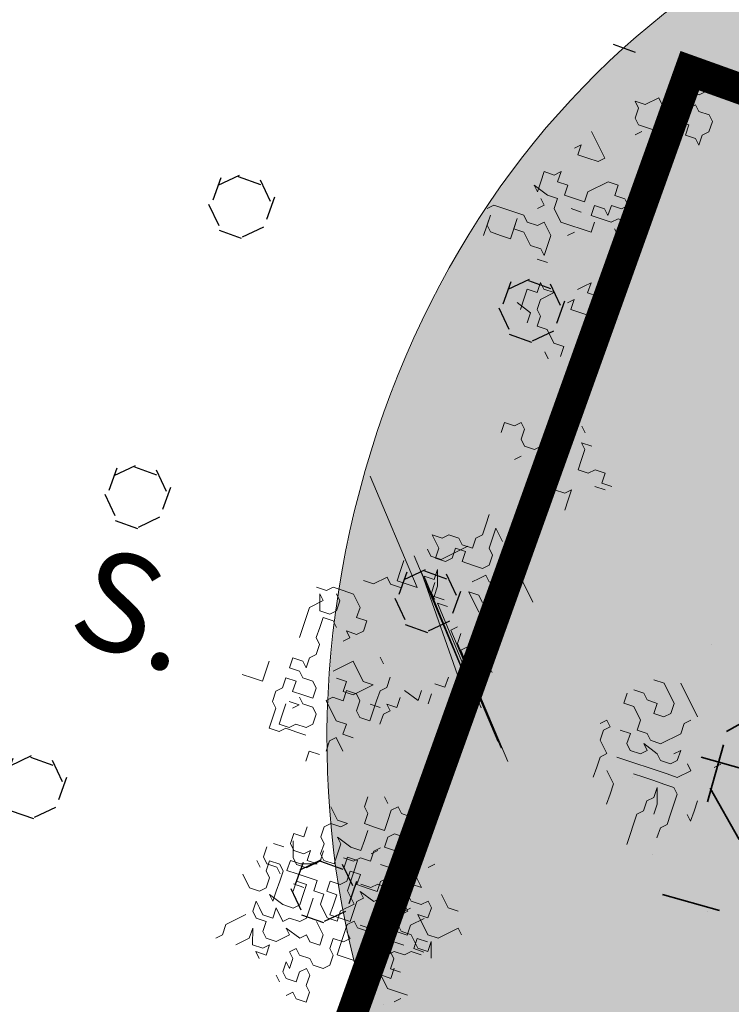
# Model space of a CAD drawing. Units: metres. Extents: x 1405362 to 1405596, y 5222336 to 5222432.
# Drawn here: x 1405387 to 1405390, y 5222380 to 5222383 of the extents above; entities that cross this region are included whole.
import ezdxf
from ezdxf.enums import TextEntityAlignment as Align

# ---------------------------------------------------------------- set-up
doc = ezdxf.new("R2010")
doc.units = ezdxf.units.M
doc.header["$LTSCALE"] = 2
doc.linetypes.add('CACHE2', pattern=[0.1875, 0.125, -0.0625])
for name, color, linetype, lineweight in [('Compo-arbre', 3, 'Continuous', 9), ('Compo-bordure-CR1', 7, 'Continuous', 9), ('Compo-hachure-enrobés', 7, 'Continuous', 35), ('Compo-hachure-terre pierre', 3, 'Continuous', 30), ('Compo-parking', 7, 'CACHE2', 9), ('Compo-parking-place', 7, 'CACHE2', 9), ('Compo-réglementaire-bande implantation', 1, 'CACHE2', 9), ('Compo-végétation-hachures-Haie-massifs', 7, 'Continuous', 35)]:
    doc.layers.add(name, color=color, linetype=linetype, lineweight=lineweight)
doc.layers.add('Compo-arbre-ombre', color=7, linetype='Continuous', lineweight=9, transparency=0.8)
doc.styles.add('comic', font='comic.ttf')

# ---------------------------------------------------------------- blocks, each defined once
blk = doc.blocks.new('Arbre 6')
at = {"layer": 'Compo-arbre', "ltscale": 0.03}
h = blk.add_hatch(color=88, dxfattribs=at)
h.set_gradient(color1=(19, 76, 0), color2=(223, 255, 127), rotation=90, name='SPHERICAL')
h.paths.add_polyline_path([(0.9002, 1.6519), (0.3826, 2.4485), (-0.146, 2.6566), (-0.7486, 2.1248), (-0.8707, 1.4384), (-1.6646, 1.896), (-1.6951, 1.7435), (-1.7562, 1.3316), (-1.7157, 0.8319), (-2.1482, 1.008), (-1.9241, 0.401), (-2.3974, -0.133), (-2.6111, -0.1635), (-2.7027, -0.6516), (-2.3669, -1.1093), (-2.3516, -1.5822), (-1.6646, -1.5517), (-1.6188, -2.2687), (-0.6265, -2.1451), (-0.4183, -2.6893), (0.4422, -2.406), (0.8697, -2.4213), (1.8162, -2.1619), (1.6025, -1.7348), (2.1063, -1.1398), (1.8162, -0.7584), (1.5109, -0.4991), (1.6025, -0.3313), (2.0147, -0.3008), (2.4269, 0.0959), (2.2895, 0.5383), (1.9383, 0.5078), (1.9689, 1.2553), (1.5414, 1.4689), (1.404, 1.713), (1.1675, 1.8403)])
at = {"layer": 'Compo-arbre-ombre'}
h = blk.add_hatch(color=256, dxfattribs=at)
h.dxf.hatch_style = 1
edge = h.paths.add_edge_path()
edge.add_ellipse((0.1065, 0.2528), major_axis=(-1.9039, -2.3654), ratio=0.824796, start_angle=0, end_angle=360)
at = {"layer": 'Compo-arbre', "color": 88, "linetype": 'Continuous'}
for p, q in [((0.0288, 2.8207), (0.0006, 2.8207)), ((0.057, 2.8207), (0.0288, 2.8207)), ((0.057, 2.7925), (0.057, 2.8207)), ((-0.1405, 2.7642), (-0.1688, 2.7925)), ((-0.1688, 2.7925), (-0.1688, 2.7642)), ((0.0006, 2.7925), (0.0006, 2.7642)), ((0.0852, 2.7642), (0.057, 2.7925)), ((-0.451, 2.736), (-0.4228, 2.736)), ((-0.4228, 2.736), (-0.451, 2.7078)), ((-0.3663, 2.736), (-0.3663, 2.7642)), ((-0.3663, 2.6514), (-0.3663, 2.736)), ((-0.1688, 2.7642), (-0.197, 2.736)), ((-0.197, 2.736), (-0.197, 2.7078)), ((-0.0841, 2.7642), (-0.1405, 2.7642)), ((-0.1123, 2.7078), (-0.0841, 2.736)), ((-0.0841, 2.736), (-0.0841, 2.7642)), ((0.0006, 2.7642), (0.0288, 2.736)), ((0.0288, 2.736), (0.057, 2.7078)), ((0.0852, 2.7078), (0.0852, 2.7642)), ((-0.5921, 2.7078), (-0.6203, 2.6796)), ((-0.5639, 2.6796), (-0.5921, 2.7078)), ((-0.451, 2.7078), (-0.4228, 2.6796)), ((-0.197, 2.7078), (-0.1688, 2.6796)), ((-0.0841, 2.6796), (-0.1123, 2.7078)), ((0.057, 2.7078), (0.0852, 2.7078)), ((-0.8179, 2.6796), (-0.8461, 2.6796)), ((-0.7896, 2.6514), (-0.8179, 2.6796)), ((-0.6203, 2.6796), (-0.6485, 2.6514)), ((-0.6485, 2.6514), (-0.6485, 2.6796)), ((-0.6485, 2.6796), (-0.6203, 2.6231)), ((-0.5639, 2.6514), (-0.5356, 2.6796)), ((-0.5356, 2.6796), (-0.5639, 2.6796)), ((-0.4228, 2.6796), (-0.3945, 2.6514)), ((-0.197, 2.6796), (-0.2252, 2.6796)), ((-0.1688, 2.6796), (-0.1405, 2.6514)), ((-0.1405, 2.6514), (-0.1123, 2.6796)), ((0.0288, 2.6796), (-0.0841, 2.6796)), ((0.0288, 2.6514), (0.0288, 2.6796)), ((-0.9025, 2.5949), (-0.8461, 2.6514)), ((-0.8461, 2.6514), (-0.8743, 2.6231)), ((-0.7614, 2.6231), (-0.7896, 2.6514)), ((-0.5356, 2.6231), (-0.5639, 2.6514)), ((-0.3945, 2.6514), (-0.3663, 2.6514)), ((-0.0559, 2.6514), (-0.0276, 2.6231)), ((0.057, 2.6231), (0.0288, 2.6514)), ((-0.8743, 2.6231), (-0.8743, 2.5949)), ((-0.8743, 2.5949), (-0.8461, 2.5667)), ((-0.8179, 2.5385), (-0.7614, 2.5949)), ((-0.7614, 2.5949), (-0.7896, 2.5667)), ((-0.7332, 2.5949), (-0.7614, 2.6231)), ((-0.7332, 2.5667), (-0.7332, 2.5949)), ((-0.6768, 2.5949), (-0.6485, 2.5949)), ((-0.6485, 2.5949), (-0.6485, 2.6231)), ((-0.6203, 2.6231), (-0.5921, 2.5949)), ((-0.5921, 2.5949), (-0.6203, 2.5667)), ((-0.5639, 2.5949), (-0.5356, 2.6231)), ((-0.5356, 2.5667), (-0.5639, 2.5949)), ((-0.0276, 2.6231), (-0.0559, 2.5949)), ((-0.0559, 2.5949), (-0.0276, 2.5667)), ((0.0288, 2.5667), (0.057, 2.5949)), ((0.057, 2.5949), (0.057, 2.6231)), ((-0.8461, 2.5667), (-0.8179, 2.5385)), ((-0.7896, 2.5667), (-0.7614, 2.5385)), ((-0.705, 2.5385), (-0.7332, 2.5667)), ((-0.6203, 2.5667), (-0.6203, 2.5102)), ((-0.5074, 2.5385), (-0.5356, 2.5667)), ((-0.4792, 2.5667), (-0.5074, 2.5385)), ((-0.3945, 2.5667), (-0.4792, 2.5667)), ((-0.3663, 2.5385), (-0.3945, 2.5667)), ((-0.0276, 2.5667), (-0.0276, 2.5385)), ((-0.0276, 2.5385), (0.0006, 2.5667)), ((0.0006, 2.5667), (0.0288, 2.5667)), ((-0.7614, 2.5385), (-0.7614, 2.482)), ((-0.6768, 2.5385), (-0.705, 2.5385)), ((-0.6768, 2.482), (-0.6768, 2.5385)), ((-0.5356, 2.5102), (-0.5639, 2.5385)), ((-0.3945, 2.5102), (-0.3663, 2.5385)), ((-0.7614, 2.482), (-0.7332, 2.4538)), ((-0.705, 2.4538), (-0.6768, 2.482)), ((-0.6203, 2.5102), (-0.5921, 2.482)), ((-0.5921, 2.482), (-0.5639, 2.4538)), ((-0.5074, 2.482), (-0.4792, 2.5102)), ((-0.4792, 2.4538), (-0.5074, 2.482)), ((-0.4792, 2.5102), (-0.451, 2.482)), ((-0.451, 2.482), (-0.451, 2.4538)), ((-0.451, 2.4538), (-0.4228, 2.482)), ((-0.4228, 2.482), (-0.3945, 2.4538)), ((-0.3663, 2.482), (-0.3945, 2.5102)), ((-0.3663, 2.4538), (-0.3663, 2.482)), ((-0.7332, 2.4538), (-0.7332, 2.4256)), ((-0.7332, 2.4256), (-0.705, 2.4538)), ((-0.5921, 2.4538), (-0.6203, 2.4538)), ((-0.5639, 2.4538), (-0.5356, 2.4256)), ((-0.5356, 2.4256), (-0.5074, 2.4538)), ((-0.451, 2.4256), (-0.4792, 2.4538)), ((-0.3945, 2.4538), (-0.3663, 2.4538)), ((-0.7332, 2.3974), (-0.7614, 2.4256)), ((-0.4228, 2.4256), (-0.451, 2.4256)), ((-0.3945, 2.3974), (-0.4228, 2.4256)), ((-0.451, 2.3691), (-0.4792, 2.3409)), ((-0.451, 2.3974), (-0.451, 2.3691)), ((-0.3663, 2.3691), (-0.3945, 2.3974)), ((-0.3663, 2.3409), (-0.3663, 2.3691)), ((-0.8743, 2.3127), (-0.8461, 2.3409)), ((-0.8461, 2.3409), (-0.8179, 2.3127)), ((-0.8179, 2.3127), (-0.7896, 2.3409)), ((-0.7896, 2.3409), (-0.7896, 2.3127)), ((-0.4792, 2.3409), (-0.451, 2.3127)), ((-0.4228, 2.3127), (-0.3945, 2.3409)), ((-0.3945, 2.3409), (-0.3663, 2.3409)), ((-0.8743, 2.2562), (-0.9025, 2.3127)), ((-0.9025, 2.2845), (-0.8743, 2.3127)), ((-0.7896, 2.3127), (-0.7614, 2.2845)), ((-0.451, 2.3127), (-0.4228, 2.2845)), ((-0.4228, 2.2845), (-0.4228, 2.3127)), ((-0.9025, 2.228), (-0.8743, 2.2562)), ((-0.8179, 2.2845), (-0.8461, 2.2562)), ((-0.8461, 2.2562), (-0.8461, 2.228)), ((-0.7614, 2.2845), (-0.8179, 2.2845)), ((-0.6485, 2.2562), (-0.6768, 2.2562)), ((-0.6485, 2.228), (-0.6203, 2.2562)), ((-0.6203, 2.2562), (-0.6485, 2.2562)), ((-0.8461, 2.228), (-0.8743, 2.1998)), ((-0.7332, 2.228), (-0.705, 2.228)), ((-0.705, 2.228), (-0.7332, 2.1998)), ((-0.6203, 2.1998), (-0.6485, 2.228)), ((-0.8743, 2.1998), (-0.8461, 2.1716)), ((-0.7332, 2.1998), (-0.705, 2.1716)), ((-0.6203, 2.1434), (-0.6203, 2.1998)), ((-0.8461, 2.1716), (-0.8461, 2.1151)), ((-0.705, 2.1716), (-0.6768, 2.1434)), ((-0.8461, 2.1151), (-0.8179, 2.0869)), ((-0.6768, 2.1434), (-0.6203, 2.1434)), ((-0.8912, 2.1003), (-0.8912, 2.0721)), ((-0.8179, 2.0869), (-0.8461, 2.0587)), ((-1.6859, 1.9748), (-1.7141, 1.522)), ((-1.1452, 1.931), (-1.1734, 1.9028)), ((-1.1169, 1.9028), (-1.1452, 1.931)), ((-1.0887, 1.9028), (-1.1169, 1.9028)), ((-1.0887, 1.8746), (-1.0887, 1.9028)), ((-1.1169, 1.8463), (-1.0887, 1.8746)), ((-1.1169, 1.8181), (-1.1169, 1.8463)), ((-1.0887, 1.7899), (-1.1169, 1.8181)), ((-1.1734, 1.7899), (-1.1452, 1.7899)), ((-1.0041, 1.7899), (-1.0887, 1.7899)), ((-1.0041, 1.7052), (-1.0041, 1.7899)), ((-0.8912, 1.7899), (-0.8912, 1.7617)), ((-1.1169, 1.7052), (-1.0887, 1.7617)), ((-1.0887, 1.7617), (-1.1169, 1.7334)), ((-1.1169, 1.7334), (-1.0887, 1.7052)), ((-1.1169, 1.677), (-1.1169, 1.7052)), ((-1.0887, 1.7052), (-1.0605, 1.677)), ((-1.0323, 1.677), (-1.0041, 1.7052)), ((-0.9476, 1.677), (-0.9194, 1.7052)), ((-0.9194, 1.7052), (-0.9194, 1.7334)), ((-0.9194, 1.7334), (-0.8912, 1.7052)), ((-2.0245, 1.6631), (-2.0528, 1.6913)), ((-1.1452, 1.6488), (-1.1452, 1.677)), ((-1.0887, 1.6488), (-1.1169, 1.677)), ((-1.0605, 1.677), (-1.0605, 1.6488)), ((-1.0605, 1.6488), (-1.0323, 1.677)), ((-0.9758, 1.6488), (-0.9476, 1.677)), ((-2.1092, 1.6349), (-2.1374, 1.6066)), ((-2.0528, 1.6349), (-2.1092, 1.6349)), ((-2.081, 1.6066), (-2.0528, 1.6631)), ((-2.0528, 1.6631), (-2.0528, 1.6349)), ((-1.9963, 1.6631), (-2.0245, 1.6631)), ((-1.9681, 1.6349), (-1.9963, 1.6631)), ((-1.9963, 1.6349), (-1.9963, 1.6066)), ((-1.9399, 1.6066), (-1.9681, 1.6349)), ((-1.8552, 1.6066), (-1.8834, 1.6349)), ((-1.7423, 1.6066), (-1.7141, 1.6349)), ((-1.6719, 1.6329), (-1.7002, 1.1801)), ((-1.6155, 1.6047), (-1.6155, 1.6329)), ((-1.1734, 1.6206), (-1.1452, 1.6488)), ((-1.0887, 1.6206), (-1.0887, 1.6488)), ((-0.9476, 1.6206), (-0.9758, 1.6488)), ((-2.1374, 1.6066), (-2.1657, 1.5784)), ((-2.0528, 1.5784), (-2.081, 1.6066)), ((-1.9963, 1.6066), (-2.0245, 1.5784)), ((-1.9399, 1.5502), (-1.9399, 1.6066)), ((-1.7988, 1.6066), (-1.8552, 1.6066)), ((-1.7988, 1.5784), (-1.7988, 1.6066)), ((-1.7705, 1.5784), (-1.7423, 1.6066)), ((-1.5873, 1.5764), (-1.6155, 1.6047)), ((-1.5759, 1.6181), (-1.6041, 1.5899)), ((-1.6041, 1.5899), (-1.5759, 1.5616)), ((-1.5477, 1.5616), (-1.5195, 1.5899)), ((-1.5195, 1.5899), (-1.4912, 1.5616)), ((-1.4912, 1.5899), (-1.4912, 1.6181)), ((-1.463, 1.5616), (-1.4912, 1.5899)), ((-1.4348, 1.5899), (-1.463, 1.5616)), ((-1.4066, 1.5899), (-1.4348, 1.5899)), ((-1.3784, 1.6181), (-1.4066, 1.5899)), ((-1.3784, 1.5616), (-1.3501, 1.5899)), ((-1.3501, 1.5899), (-1.3501, 1.5334)), ((-1.0605, 1.5923), (-1.0887, 1.6206)), ((-1.0605, 1.5641), (-1.0323, 1.5923)), ((-1.0323, 1.5923), (-1.0605, 1.5923)), ((-0.9194, 1.6206), (-0.9476, 1.6206)), ((-0.8912, 1.5923), (-0.9194, 1.6206)), ((-0.9194, 1.5641), (-0.8912, 1.5923)), ((-2.1657, 1.5784), (-2.1939, 1.5502)), ((-2.081, 1.5784), (-2.1092, 1.5502)), ((-2.0528, 1.5502), (-2.081, 1.5784)), ((-2.0245, 1.5784), (-2.0528, 1.5784)), ((-1.7705, 1.5502), (-1.7988, 1.5784)), ((-1.7423, 1.5502), (-1.7705, 1.5784)), ((-1.6745, 1.5649), (-1.7309, 1.1121)), ((-1.7027, 1.1121), (-1.6745, 1.5649)), ((-1.4744, 1.5764), (-1.5873, 1.5764)), ((-1.5759, 1.5616), (-1.5477, 1.5616)), ((-1.4912, 1.5616), (-1.5195, 1.5334)), ((-1.4066, 1.5334), (-1.3784, 1.5616)), ((-1.0887, 1.5359), (-1.0605, 1.5641)), ((-0.9476, 1.5641), (-0.9194, 1.5359)), ((-0.8912, 1.5359), (-0.9194, 1.5641)), ((-2.4479, 1.522), (-2.4197, 1.4937)), ((-2.3632, 1.4937), (-2.335, 1.522)), ((-2.1092, 1.5502), (-2.1374, 1.522)), ((-2.1374, 1.522), (-2.1374, 1.4937)), ((-2.0528, 1.522), (-2.0528, 1.5502)), ((-1.9681, 1.522), (-1.9399, 1.5502)), ((-1.9399, 1.4937), (-1.9681, 1.522)), ((-1.7141, 1.522), (-1.7423, 1.5502)), ((-1.7002, 1.1518), (-1.6719, 1.5482)), ((-1.6719, 1.5482), (-1.6437, 1.52)), ((-1.6437, 1.52), (-1.6155, 1.5482)), ((-1.6155, 1.5482), (-1.6437, 1.4918)), ((-1.5195, 1.5334), (-1.4912, 1.5052)), ((-1.4066, 1.5052), (-1.4066, 1.5334)), ((-2.4197, 1.4937), (-2.3914, 1.4655)), ((-2.3914, 1.4655), (-2.3632, 1.4937)), ((-2.2503, 1.4937), (-2.2785, 1.4655)), ((-2.2221, 1.4655), (-2.2503, 1.4937)), ((-2.1374, 1.4937), (-2.1657, 1.4655)), ((-2.0245, 1.4937), (-1.9963, 1.4655)), ((-2.0245, 1.4655), (-2.0245, 1.4937)), ((-1.9681, 1.4655), (-1.9399, 1.4937)), ((-1.6463, 1.5085), (-1.6745, 1.4802)), ((-1.6745, 1.4802), (-1.6745, 1.452)), ((-1.6437, 1.4918), (-1.6719, 1.4636)), ((-1.4912, 1.5052), (-1.463, 1.477)), ((-1.4348, 1.477), (-1.4066, 1.5052)), ((-2.2785, 1.4655), (-2.2503, 1.4373)), ((-2.2221, 1.4373), (-2.2221, 1.4655)), ((-2.1939, 1.4655), (-2.2221, 1.4373)), ((-2.1657, 1.4655), (-2.1939, 1.4655)), ((-2.0528, 1.4655), (-2.0245, 1.4655)), ((-1.9963, 1.4655), (-1.9681, 1.4655)), ((-1.6719, 1.4636), (-1.6437, 1.4353)), ((-1.4912, 1.4488), (-1.5195, 1.4488)), ((-1.463, 1.4488), (-1.4912, 1.4488)), ((-1.463, 1.477), (-1.4348, 1.477)), ((-1.463, 1.4205), (-1.463, 1.4488)), ((-2.3632, 1.4091), (-2.3914, 1.3809)), ((-2.335, 1.4091), (-2.3632, 1.4091)), ((-2.3068, 1.4373), (-2.335, 1.4091)), ((-2.2785, 1.4091), (-2.3068, 1.4373)), ((-2.3068, 1.3809), (-2.2785, 1.4091)), ((-2.2503, 1.4373), (-2.2503, 1.4091)), ((-2.2503, 1.4091), (-2.2221, 1.3809)), ((-1.6719, 1.4353), (-1.7002, 1.0107)), ((-1.6437, 1.4071), (-1.6719, 1.4353)), ((-1.5477, 1.3359), (-1.5477, 1.4205)), ((-1.5477, 1.4205), (-1.5195, 1.3923)), ((-1.4348, 1.3923), (-1.463, 1.4205)), ((-2.3914, 1.3809), (-2.3914, 1.3526)), ((-2.2785, 1.3526), (-2.3068, 1.3809)), ((-2.2221, 1.3809), (-2.2221, 1.3526)), ((-2.1092, 1.3809), (-2.1374, 1.3809)), ((-2.0528, 1.3809), (-2.1092, 1.3809)), ((-2.0528, 1.2962), (-2.0528, 1.3809)), ((-1.5195, 1.3923), (-1.5195, 1.3641)), ((-1.4348, 1.3641), (-1.4348, 1.3923)), ((-2.3914, 1.3526), (-2.4197, 1.3244)), ((-2.3503, 1.3499), (-2.3785, 1.3217)), ((-2.3068, 1.3244), (-2.335, 1.3526)), ((-2.2938, 1.3217), (-2.2938, 1.3499)), ((-2.2503, 1.3244), (-2.2785, 1.3526)), ((-2.2221, 1.3526), (-2.2503, 1.3244)), ((-2.1374, 1.3526), (-2.1092, 1.3244)), ((-1.9551, 1.3499), (-1.9551, 1.3217)), ((-1.5195, 1.3641), (-1.4912, 1.3359)), ((-1.4912, 1.3359), (-1.4912, 1.3076)), ((-1.4912, 1.3076), (-1.463, 1.3359)), ((-1.463, 1.3359), (-1.4348, 1.3641)), ((-1.3501, 1.2794), (-1.3501, 1.3641)), ((-2.4197, 1.3244), (-2.4479, 1.2962)), ((-2.4479, 1.2962), (-2.4197, 1.268)), ((-2.3785, 1.3217), (-2.4067, 1.2935)), ((-2.335, 1.3244), (-2.3068, 1.3244)), ((-2.2656, 1.2935), (-2.2938, 1.3217)), ((-2.1092, 1.3244), (-2.1374, 1.2962)), ((-2.1374, 1.2962), (-2.1092, 1.268)), ((-2.0245, 1.268), (-2.0528, 1.2962)), ((-1.7002, 0.8696), (-1.6719, 1.3224)), ((-1.6719, 1.3224), (-1.6437, 1.3224)), ((-1.6437, 1.2942), (-1.6719, 1.266)), ((-2.4197, 1.268), (-2.3914, 1.268)), ((-2.4067, 1.2935), (-2.3785, 1.2652)), ((-2.3914, 1.268), (-2.3632, 1.2397)), ((-2.3785, 1.2652), (-2.3503, 1.2652)), ((-2.3503, 1.2652), (-2.322, 1.237)), ((-2.2938, 1.237), (-2.2656, 1.2652)), ((-2.2656, 1.2652), (-2.2656, 1.2935)), ((-2.1809, 1.2935), (-2.2091, 1.2935)), ((-2.2091, 1.2935), (-2.2091, 1.2088)), ((-2.1527, 1.2652), (-2.1809, 1.2935)), ((-2.1245, 1.2935), (-2.1527, 1.2652)), ((-2.0963, 1.2652), (-2.1245, 1.2935)), ((-2.1092, 1.268), (-2.0245, 1.268)), ((-2.0963, 1.237), (-2.0963, 1.2652)), ((-1.9551, 1.2652), (-1.9834, 1.237)), ((-1.6719, 1.266), (-1.7002, 0.8414)), ((-1.5477, 1.2794), (-1.5759, 1.2794)), ((-2.3632, 1.2397), (-2.335, 1.2115)), ((-2.322, 1.237), (-2.2938, 1.237)), ((-2.1245, 1.2088), (-2.0963, 1.237)), ((-2.0116, 1.237), (-2.0398, 1.2088)), ((-1.9834, 1.237), (-2.0116, 1.237)), ((-1.6719, 1.2378), (-1.7002, 0.7849)), ((-1.6437, 1.2378), (-1.6719, 1.2378)), ((-1.6041, 1.2512), (-1.5759, 1.2512)), ((-1.5759, 1.2512), (-1.5477, 1.223)), ((-2.2091, 1.2088), (-2.1809, 1.1806)), ((-2.1245, 1.1806), (-2.1245, 1.2088)), ((-2.0398, 1.2088), (-2.068, 1.1806)), ((-2.0388, 1.1801), (-2.0671, 1.2083)), ((-1.9285, 1.1967), (-1.9003, 1.1403)), ((-2.3503, 1.1523), (-2.3785, 1.1241)), ((-2.322, 1.1241), (-2.3503, 1.1523)), ((-2.2656, 1.1523), (-2.2938, 1.1241)), ((-2.2374, 1.1523), (-2.2656, 1.1523)), ((-2.2374, 1.0959), (-2.2374, 1.1523)), ((-2.1809, 1.1806), (-2.2091, 1.1523)), ((-2.2091, 1.1523), (-2.1809, 1.1241)), ((-2.0963, 1.1523), (-2.1245, 1.1806)), ((-2.068, 1.1806), (-2.0963, 1.1523)), ((-2.0398, 1.1523), (-2.068, 1.1241)), ((-2.0116, 1.1523), (-2.0398, 1.1523)), ((-1.9834, 1.1523), (-2.0116, 1.1806)), ((-2.0116, 1.1806), (-2.0116, 1.1523)), ((-1.9551, 1.1806), (-1.9834, 1.1523)), ((-1.9003, 1.1403), (-1.8721, 1.1685)), ((-1.8156, 1.1685), (-1.7874, 1.1403)), ((-1.7874, 1.1403), (-1.7592, 1.1685)), ((-1.8721, 1.1121), (-1.8438, 1.1403)), ((-1.6324, 1.1101), (-1.6606, 1.1101)), ((-1.6041, 1.1383), (-1.6324, 1.1101)), ((-1.6041, 1.1101), (-1.6041, 1.1383)), ((-2.3711, 0.8726), (-2.3711, 0.929)), ((-2.6533, 0.9008), (-2.6815, 0.8726)), ((-2.5968, 0.8726), (-2.6251, 0.9008)), ((-2.5404, 0.9008), (-2.5686, 0.8726)), ((-2.5122, 0.8726), (-2.5404, 0.9008)), ((-2.484, 0.9008), (-2.5122, 0.8726)), ((-2.23, 0.9008), (-2.2582, 0.8726)), ((-2.7097, 0.8444), (-2.7097, 0.8726)), ((-2.6815, 0.8726), (-2.6815, 0.8444)), ((-2.5827, 0.821), (-2.5545, 0.8774)), ((-2.5686, 0.8726), (-2.5686, 0.8444)), ((-2.4557, 0.8444), (-2.4275, 0.8726)), ((-2.4275, 0.8726), (-2.3993, 0.8726)), ((-2.3993, 0.8726), (-2.3711, 0.8444)), ((-2.3428, 0.8444), (-2.3711, 0.8726)), ((-2.2582, 0.8726), (-2.2582, 0.8444)), ((-2.1735, 0.8444), (-2.1735, 0.8726)), ((-2.7802, 0.7927), (-2.7802, 0.8492)), ((-2.6674, 0.8492), (-2.6956, 0.821)), ((-2.6956, 0.821), (-2.6956, 0.7927)), ((-2.6815, 0.8444), (-2.6533, 0.8161)), ((-2.6391, 0.821), (-2.6674, 0.8492)), ((-2.6533, 0.8161), (-2.6533, 0.7879)), ((-2.6391, 0.7927), (-2.6391, 0.821)), ((-2.5968, 0.8161), (-2.6251, 0.7879)), ((-2.5686, 0.7879), (-2.5968, 0.8161)), ((-2.5827, 0.7927), (-2.5827, 0.821)), ((-2.5686, 0.8444), (-2.5404, 0.8161)), ((-2.5404, 0.8161), (-2.5122, 0.8161)), ((-2.5122, 0.8161), (-2.5404, 0.7879)), ((-2.484, 0.7879), (-2.4557, 0.8161)), ((-2.4557, 0.8161), (-2.4557, 0.8444)), ((-2.3711, 0.7597), (-2.3993, 0.8161)), ((-2.3993, 0.8161), (-2.3993, 0.7879)), ((-2.3711, 0.8444), (-2.3428, 0.8444)), ((-2.2582, 0.8444), (-2.2864, 0.8161)), ((-2.2864, 0.8161), (-2.2582, 0.7879)), ((-2.2017, 0.7879), (-2.1735, 0.8161)), ((-2.1735, 0.8161), (-2.1453, 0.8161)), ((-2.1453, 0.8161), (-2.1453, 0.7879)), ((-1.1848, 0.8156), (-1.213, 0.7874)), ((-1.1283, 0.7874), (-1.1565, 0.8156)), ((-1.0719, 0.8156), (-1.0436, 0.7874)), ((-2.752, 0.7645), (-2.7802, 0.7927)), ((-2.6956, 0.7927), (-2.7238, 0.7645)), ((-2.6674, 0.7645), (-2.6391, 0.7927)), ((-2.6251, 0.7879), (-2.5968, 0.7597)), ((-2.5545, 0.7645), (-2.5827, 0.7927)), ((-2.5122, 0.7597), (-2.5686, 0.7879)), ((-2.5404, 0.7879), (-2.5122, 0.7597)), ((-2.4698, 0.7927), (-2.498, 0.7645)), ((-2.484, 0.7597), (-2.484, 0.7879)), ((-2.3993, 0.7879), (-2.4275, 0.7597)), ((-2.2864, 0.7879), (-2.3146, 0.7597)), ((-2.2582, 0.7879), (-2.23, 0.7597)), ((-2.23, 0.7597), (-2.2017, 0.7879)), ((-2.1453, 0.7879), (-2.1171, 0.7597)), ((-1.213, 0.7874), (-1.1848, 0.7592)), ((-1.1283, 0.7592), (-1.1283, 0.7874)), ((-1.0436, 0.7874), (-1.0436, 0.7027)), ((-2.7238, 0.7645), (-2.752, 0.7645)), ((-2.6956, 0.7363), (-2.6674, 0.7645)), ((-2.5968, 0.7597), (-2.5686, 0.7315)), ((-2.498, 0.7645), (-2.5545, 0.7645)), ((-2.4557, 0.7315), (-2.484, 0.7597)), ((-2.4275, 0.7597), (-2.4557, 0.7315)), ((-2.3428, 0.7315), (-2.3711, 0.7597)), ((-2.3146, 0.7597), (-2.3428, 0.7315)), ((-1.3259, 0.7592), (-1.2976, 0.7592)), ((-1.2976, 0.7592), (-1.2976, 0.731)), ((-1.1848, 0.7592), (-1.1848, 0.7027)), ((-1.1001, 0.731), (-1.1283, 0.7592)), ((-0.9872, 0.7592), (-0.9872, 0.6181)), ((-2.9214, 0.7081), (-2.9496, 0.6798)), ((-2.8367, 0.7081), (-2.9214, 0.7081)), ((-2.7802, 0.7363), (-2.8085, 0.7081)), ((-2.8085, 0.7081), (-2.8085, 0.6798)), ((-2.7802, 0.7081), (-2.7802, 0.7363)), ((-2.7802, 0.6798), (-2.7802, 0.7081)), ((-2.7238, 0.7081), (-2.6956, 0.7363)), ((-2.7238, 0.7363), (-2.7238, 0.7081)), ((-2.6956, 0.6798), (-2.7238, 0.7363)), ((-2.6391, 0.7081), (-2.6109, 0.7363)), ((-2.5968, 0.7033), (-2.6251, 0.7315)), ((-2.6109, 0.7363), (-2.5827, 0.7081)), ((-2.5827, 0.7081), (-2.6109, 0.6798)), ((-2.5686, 0.7315), (-2.5404, 0.7033)), ((-2.5404, 0.7033), (-2.5686, 0.675)), ((-2.3993, 0.7315), (-2.4275, 0.7033)), ((-2.3851, 0.7081), (-2.4134, 0.7363)), ((-2.3711, 0.7033), (-2.3993, 0.7315)), ((-2.3993, 0.675), (-2.3711, 0.7033)), ((-2.3569, 0.7081), (-2.3851, 0.7081)), ((-2.3287, 0.6798), (-2.3569, 0.7081)), ((-2.3005, 0.7081), (-2.3287, 0.6798)), ((-2.2864, 0.7033), (-2.3146, 0.7033)), ((-2.2722, 0.7081), (-2.3005, 0.7081)), ((-2.23, 0.7315), (-2.2582, 0.7033)), ((-2.2582, 0.7033), (-2.23, 0.675)), ((-2.2017, 0.7315), (-2.23, 0.7315)), ((-2.1735, 0.7033), (-2.2017, 0.7315)), ((-2.1453, 0.7315), (-2.1735, 0.7033)), ((-2.0888, 0.7033), (-2.1453, 0.7315)), ((-1.3259, 0.731), (-1.3541, 0.7027)), ((-1.3541, 0.7027), (-1.3541, 0.6463)), ((-1.2976, 0.731), (-1.3259, 0.731)), ((-1.2412, 0.6745), (-1.2694, 0.7027)), ((-1.1848, 0.7027), (-1.213, 0.6745)), ((-1.1283, 0.7027), (-1.1001, 0.731)), ((-1.1001, 0.6745), (-1.1283, 0.7027)), ((-1.0436, 0.7027), (-1.0719, 0.6745)), ((-2.9496, 0.6798), (-2.9778, 0.6798)), ((-2.8085, 0.6798), (-2.7802, 0.6516)), ((-2.752, 0.6516), (-2.7802, 0.6798)), ((-2.7238, 0.6798), (-2.752, 0.6516)), ((-2.7238, 0.6234), (-2.7238, 0.6798)), ((-2.6674, 0.6516), (-2.6956, 0.6798)), ((-2.6109, 0.6798), (-2.6391, 0.6516)), ((-2.5686, 0.675), (-2.5404, 0.6468)), ((-2.498, 0.6798), (-2.5262, 0.6516)), ((-2.4698, 0.6516), (-2.498, 0.6798)), ((-2.4134, 0.6798), (-2.4416, 0.6516)), ((-2.4275, 0.6468), (-2.3993, 0.675)), ((-2.3851, 0.6516), (-2.4134, 0.6798)), ((-2.23, 0.675), (-2.2017, 0.6468)), ((-1.2694, 0.6463), (-1.2412, 0.6745)), ((-1.213, 0.6745), (-1.1848, 0.6463)), ((-1.0719, 0.6745), (-1.1001, 0.6745)), ((-2.8367, 0.6516), (-2.8649, 0.5952)), ((-2.8649, 0.6234), (-2.8367, 0.6516)), ((-2.7802, 0.6516), (-2.8085, 0.6234)), ((-2.6391, 0.6516), (-2.6674, 0.6516)), ((-2.5827, 0.6516), (-2.6109, 0.6234)), ((-2.5404, 0.6468), (-2.5686, 0.6186)), ((-2.5262, 0.6516), (-2.498, 0.6234)), ((-2.4416, 0.6516), (-2.4698, 0.6516)), ((-2.4557, 0.6186), (-2.4275, 0.6468)), ((-2.4134, 0.6234), (-2.3851, 0.6516)), ((-2.2722, 0.6234), (-2.3005, 0.6516)), ((-2.23, 0.6186), (-2.2582, 0.6468)), ((-2.2017, 0.6468), (-2.1171, 0.6468)), ((-1.3823, 0.6463), (-1.4105, 0.6181)), ((-1.3541, 0.6463), (-1.3823, 0.6463)), ((-1.2694, 0.6181), (-1.2694, 0.6463)), ((-1.1848, 0.6463), (-1.1848, 0.6181)), ((-2.9214, 0.6234), (-2.8649, 0.6234)), ((-2.8649, 0.5952), (-2.8367, 0.567)), ((-2.8085, 0.6234), (-2.8085, 0.5952)), ((-2.8085, 0.5952), (-2.7802, 0.567)), ((-2.6956, 0.6234), (-2.7238, 0.6234)), ((-2.7238, 0.5952), (-2.6956, 0.5387)), ((-2.7238, 0.567), (-2.7238, 0.5952)), ((-2.6674, 0.5952), (-2.6956, 0.6234)), ((-2.6391, 0.5952), (-2.6674, 0.5952)), ((-2.6109, 0.6234), (-2.6391, 0.5952)), ((-2.5686, 0.6186), (-2.5686, 0.5621)), ((-2.5262, 0.5952), (-2.5545, 0.567)), ((-2.498, 0.6234), (-2.5262, 0.5952)), ((-2.4557, 0.5621), (-2.4557, 0.6186)), ((-2.3851, 0.5952), (-2.4134, 0.6234)), ((-2.4134, 0.5952), (-2.3851, 0.5387)), ((-2.4134, 0.567), (-2.4134, 0.5952)), ((-2.3711, 0.5904), (-2.3993, 0.6186)), ((-2.3569, 0.567), (-2.3851, 0.5952)), ((-2.3287, 0.5952), (-2.3569, 0.567)), ((-2.244, 0.5952), (-2.3287, 0.5952)), ((-2.23, 0.5904), (-2.2017, 0.6186)), ((-2.2017, 0.6186), (-2.23, 0.6186)), ((-1.4105, 0.6181), (-1.4388, 0.5899)), ((-1.2976, 0.5899), (-1.3259, 0.6181)), ((-1.2412, 0.5899), (-1.2694, 0.6181)), ((-1.1848, 0.5616), (-1.213, 0.6181)), ((-1.213, 0.6181), (-1.213, 0.5899)), ((-1.1848, 0.6181), (-1.1565, 0.5899)), ((-1.0719, 0.5899), (-1.0436, 0.6181)), ((-1.0436, 0.6181), (-1.0154, 0.6181)), ((-2.8649, 0.567), (-2.8649, 0.5387)), ((-2.8367, 0.5387), (-2.8649, 0.567)), ((-2.8085, 0.567), (-2.8367, 0.5387)), ((-2.8367, 0.567), (-2.8085, 0.567)), ((-2.7802, 0.567), (-2.7238, 0.567)), ((-2.6109, 0.5105), (-2.6109, 0.567)), ((-2.5686, 0.5621), (-2.5404, 0.5339)), ((-2.5545, 0.567), (-2.5262, 0.5387)), ((-2.5404, 0.5339), (-2.5122, 0.5621)), ((-2.5122, 0.5621), (-2.4557, 0.5621)), ((-2.4698, 0.5387), (-2.4416, 0.567)), ((-2.4416, 0.567), (-2.4134, 0.567)), ((-2.3428, 0.5904), (-2.3711, 0.5904)), ((-2.3146, 0.5621), (-2.3428, 0.5904)), ((-2.2864, 0.5339), (-2.3146, 0.5621)), ((-2.2017, 0.5621), (-2.23, 0.5904)), ((-2.2017, 0.5057), (-2.2017, 0.5621)), ((-2.1171, 0.5621), (-2.1453, 0.5621)), ((-1.3823, 0.5899), (-1.3823, 0.5334)), ((-1.2694, 0.5616), (-1.2976, 0.5899)), ((-1.2412, 0.5334), (-1.2694, 0.5616)), ((-1.213, 0.5899), (-1.2412, 0.5899)), ((-1.1848, 0.5334), (-1.1848, 0.5616)), ((-1.1565, 0.5899), (-1.0719, 0.5899)), ((-2.6956, 0.5387), (-2.6674, 0.5387)), ((-2.6674, 0.5387), (-2.6674, 0.5105)), ((-2.5262, 0.5387), (-2.498, 0.5105)), ((-2.498, 0.5105), (-2.4698, 0.5387)), ((-2.3851, 0.5387), (-2.3569, 0.5387)), ((-2.3711, 0.5057), (-2.3428, 0.5339)), ((-2.3569, 0.5387), (-2.3287, 0.5105)), ((-2.3146, 0.5057), (-2.2864, 0.5339)), ((-2.2582, 0.5057), (-2.23, 0.5339)), ((-2.23, 0.5339), (-2.2017, 0.5057)), ((-1.3823, 0.5334), (-1.4105, 0.5052)), ((-1.2694, 0.5052), (-1.2976, 0.5334)), ((-1.213, 0.5052), (-1.2412, 0.5334)), ((-1.1565, 0.5052), (-1.1848, 0.5334)), ((-1.1283, 0.5334), (-1.1001, 0.5334)), ((-1.1001, 0.5334), (-1.1283, 0.5052)), ((-2.7802, 0.4823), (-2.8085, 0.4541)), ((-2.7802, 0.4541), (-2.7802, 0.4823)), ((-2.752, 0.4823), (-2.7802, 0.4541)), ((-2.752, 0.5105), (-2.752, 0.4823)), ((-2.7238, 0.5105), (-2.752, 0.5105)), ((-2.7238, 0.4823), (-2.7238, 0.5105)), ((-2.6956, 0.4541), (-2.7238, 0.4823)), ((-2.6674, 0.5105), (-2.6391, 0.4823)), ((-2.6391, 0.4823), (-2.6109, 0.5105)), ((-2.5827, 0.4823), (-2.6109, 0.4541)), ((-2.5545, 0.4541), (-2.5827, 0.4823)), ((-2.5404, 0.4775), (-2.5122, 0.5057)), ((-2.5262, 0.4823), (-2.5262, 0.4541)), ((-2.5122, 0.5057), (-2.484, 0.5057)), ((-2.484, 0.5057), (-2.484, 0.4775)), ((-2.4416, 0.4541), (-2.4698, 0.4823)), ((-2.3993, 0.4775), (-2.3711, 0.5057)), ((-2.3287, 0.5105), (-2.2722, 0.5105)), ((-2.2864, 0.4775), (-2.3146, 0.5057)), ((-2.2582, 0.4775), (-2.2582, 0.5057)), ((-1.4105, 0.5052), (-1.4388, 0.477)), ((-1.2412, 0.477), (-1.2694, 0.5052)), ((-1.1848, 0.477), (-1.213, 0.5052)), ((-1.1283, 0.5052), (-1.1565, 0.5052)), ((-2.8367, 0.4258), (-2.8367, 0.4541)), ((-2.8085, 0.4541), (-2.8085, 0.4258)), ((-2.6956, 0.4258), (-2.6956, 0.4541)), ((-2.6109, 0.4541), (-2.6109, 0.4258)), ((-2.5968, 0.421), (-2.5686, 0.4493)), ((-2.5686, 0.4493), (-2.5404, 0.4775)), ((-2.5262, 0.4541), (-2.5545, 0.4541)), ((-2.484, 0.4775), (-2.4557, 0.4493)), ((-2.4557, 0.4493), (-2.4275, 0.421)), ((-2.3851, 0.4541), (-2.4416, 0.4541)), ((-2.4275, 0.421), (-2.3993, 0.4493)), ((-2.3993, 0.4493), (-2.3993, 0.4775)), ((-2.3569, 0.4258), (-2.3851, 0.4541)), ((-2.3428, 0.421), (-2.3146, 0.4493)), ((-2.3005, 0.4541), (-2.3287, 0.4258)), ((-2.3146, 0.4493), (-2.2864, 0.4493)), ((-2.2722, 0.4541), (-2.3005, 0.4541)), ((-2.2864, 0.4493), (-2.2864, 0.4775)), ((-2.23, 0.4493), (-2.2582, 0.4775)), ((-2.2017, 0.4493), (-2.23, 0.4493)), ((-2.2017, 0.421), (-2.2017, 0.4493)), ((-2.1453, 0.421), (-2.1453, 0.4493)), ((-1.2694, 0.3923), (-1.2412, 0.4487)), ((-1.2412, 0.4487), (-1.2694, 0.4205)), ((-1.213, 0.4487), (-1.2412, 0.477)), ((-1.1848, 0.4205), (-1.213, 0.4487)), ((-1.1565, 0.4487), (-1.1848, 0.477)), ((-1.1001, 0.4487), (-1.1565, 0.4487)), ((-1.1001, 0.477), (-1.1001, 0.4487)), ((-2.8085, 0.4258), (-2.7802, 0.3976)), ((-2.7802, 0.3976), (-2.752, 0.4258)), ((-2.752, 0.4258), (-2.7238, 0.4258)), ((-2.7238, 0.4258), (-2.7238, 0.3976)), ((-2.6674, 0.3976), (-2.6956, 0.4258)), ((-2.6109, 0.4258), (-2.6391, 0.3976)), ((-2.5686, 0.3928), (-2.5968, 0.421)), ((-2.3287, 0.4258), (-2.3569, 0.4258)), ((-2.3428, 0.3928), (-2.3428, 0.421)), ((-2.2582, 0.3364), (-2.2582, 0.421)), ((-2.2582, 0.421), (-2.23, 0.3928)), ((-2.23, 0.3928), (-2.2017, 0.421)), ((-2.1453, 0.3928), (-2.1453, 0.421)), ((-1.2976, 0.4205), (-1.3259, 0.3923)), ((-1.2694, 0.4205), (-1.2976, 0.4205)), ((-1.1848, 0.3923), (-1.1848, 0.4205)), ((-1.0154, 0.4205), (-0.9872, 0.4205)), ((-2.7238, 0.3976), (-2.752, 0.3694)), ((-2.6391, 0.3976), (-2.6674, 0.3976)), ((-2.5404, 0.3646), (-2.5686, 0.3928)), ((-2.3287, 0.3694), (-2.3569, 0.3976)), ((-2.3146, 0.3646), (-2.3428, 0.3928)), ((-2.3005, 0.3976), (-2.3287, 0.3694)), ((-2.244, 0.3976), (-2.3005, 0.3976)), ((-2.1171, 0.3646), (-2.1453, 0.3928)), ((-1.3541, 0.3923), (-1.3823, 0.3641)), ((-1.3259, 0.3923), (-1.3541, 0.3923)), ((-1.2976, 0.3641), (-1.2694, 0.3923)), ((-1.213, 0.3641), (-1.1848, 0.3923)), ((-2.8085, 0.3694), (-2.8367, 0.3694)), ((-2.8085, 0.3412), (-2.8085, 0.3694)), ((-2.7802, 0.313), (-2.8085, 0.3412)), ((-2.752, 0.3412), (-2.7802, 0.313)), ((-2.752, 0.3694), (-2.752, 0.3412)), ((-2.5122, 0.3364), (-2.5404, 0.3646)), ((-2.5122, 0.3081), (-2.5404, 0.3364)), ((-2.484, 0.3646), (-2.5122, 0.3364)), ((-2.4557, 0.3646), (-2.484, 0.3646)), ((-2.4275, 0.3364), (-2.4557, 0.3646)), ((-2.3993, 0.3364), (-2.4275, 0.3364)), ((-2.3851, 0.3694), (-2.4134, 0.3412)), ((-2.4134, 0.3412), (-2.4134, 0.313)), ((-2.3711, 0.3081), (-2.3993, 0.3364)), ((-2.3569, 0.3412), (-2.3851, 0.3694)), ((-2.3287, 0.313), (-2.3005, 0.3412)), ((-2.3146, 0.3081), (-2.3146, 0.3646)), ((-2.3005, 0.3412), (-2.2722, 0.313)), ((-2.23, 0.3081), (-2.2582, 0.3364)), ((-1.4105, 0.3359), (-1.4388, 0.3076)), ((-1.3823, 0.3641), (-1.4105, 0.3359)), ((-1.2694, 0.3076), (-1.2412, 0.3359)), ((-1.2412, 0.3359), (-1.213, 0.3641)), ((-1.1283, 0.3359), (-1.1565, 0.3076)), ((-2.5404, 0.3081), (-2.5122, 0.3081)), ((-2.4134, 0.313), (-2.4416, 0.2847)), ((-2.3428, 0.3081), (-2.3711, 0.3081)), ((-2.3146, 0.2799), (-2.3428, 0.3081)), ((-2.3005, 0.2847), (-2.3287, 0.313)), ((-2.2864, 0.2799), (-2.3146, 0.3081)), ((-2.2864, 0.2517), (-2.2582, 0.3081)), ((-2.2582, 0.3081), (-2.2864, 0.2799)), ((-2.1453, 0.3081), (-2.23, 0.3081)), ((-2.1453, 0.2799), (-2.1453, 0.3081)), ((-1.3259, 0.2794), (-1.2976, 0.3076)), ((-1.2976, 0.3076), (-1.2694, 0.3076)), ((-1.1565, 0.3076), (-1.1848, 0.2794)), ((-1.1848, 0.2794), (-1.1848, 0.3076)), ((-2.484, 0.2235), (-2.484, 0.2799)), ((-2.484, 0.2799), (-2.4557, 0.2517)), ((-2.4557, 0.2517), (-2.4275, 0.2799)), ((-2.4416, 0.2847), (-2.4134, 0.2565)), ((-2.4557, 0.1953), (-2.484, 0.2235)), ((-2.4275, 0.167), (-2.4557, 0.1953)), ((-2.4557, 0.167), (-2.484, 0.167))]:
    blk.add_line(p, q, dxfattribs=at)
at = {"layer": 'Compo-arbre', "color": 86, "linetype": 'Continuous'}
for p, q in [((-1.5477, 1.6463), (-1.5759, 1.6745)), ((-1.5759, 1.6745), (-1.5759, 1.6181)), ((-1.5195, 1.6463), (-1.5477, 1.6463)), ((-1.4912, 1.6181), (-1.5195, 1.6463)), ((-1.3501, 1.6463), (-1.3784, 1.6181))]:
    blk.add_line(p, q, dxfattribs=at)
at = {"layer": 'Compo-arbre-ombre'}
blk.add_ellipse((0.1065, 0.2528), major_axis=(-1.9046, -2.3662), ratio=0.825239, dxfattribs=at)

msp = doc.modelspace()

# ---------------------------------------------------------------- hatches: boundary and pattern name
at = {"layer": 'Compo-hachure-enrobés'}
h = msp.add_hatch(dxfattribs=at)
h.set_pattern_fill('ALEA', color=256, scale=0.3, angle=47.2053)
h.set_pattern_definition([(359.20527806, (-438134.7784, 5390328.0917), (1.8430694487, 3.092425423), [0, -2.25]), (114.20527806, (-438135.2748, 5390327.938), (-2.1055786464, -2.920023725), [0, -3.75]), (200.20527806, (-438135.2748, 5390327.938), (2.7660329523, -2.304140121), [0, -3]), (227.20527806, (-438134.8935, 5390327.585), (3.5106111316, -0.797251198), [0, -3]), (121.20527806, (-438135.7975, 5390326.991), (-1.7340226083, -3.154863798), [0, -3]), (333.20527806, (-438135.7975, 5390326.991), (3.0121699265, 1.971505091), [0, -3]), (99.20527806, (-438133.812, 5390327.6058), (-2.789590546, -2.2755624746), [0, -3.75]), (347.20527806, (-438135.3372, 5390329.018), (2.4457453577, 2.6416528226), [0, -3]), (222.20527806, (-438135.3372, 5390329.018), (3.427767176, -1.100187337), [0, -3]), (161.20527806, (-438135.4522, 5390328.511), (-2.708475219, -2.371531568), [0, -1.5]), (295.20527806, (-438134.3084, 5390327.452), (3.5874020267, -0.3009097684), [0, -1.86])])
edge = h.paths.add_edge_path()
edge.add_line((1405384.3531, 5222417.5137), (1405383.8824, 5222417.6824))
edge.add_line((1405383.8824, 5222417.6824), (1405382.2028, 5222418.2843))
edge.add_line((1405382.2028, 5222418.2843), (1405381.529, 5222418.5258))
edge.add_line((1405381.529, 5222418.5258), (1405380.1169, 5222419.0318))
edge.add_line((1405380.1169, 5222419.0318), (1405378.8539, 5222419.4844))
edge.add_line((1405378.8539, 5222419.4844), (1405368.5665, 5222390.7717))
edge.add_line((1405368.5665, 5222390.7717), (1405375.9492, 5222388.1261))
edge.add_line((1405375.9492, 5222388.1261), (1405375.7805, 5222387.6554))
edge.add_line((1405375.7805, 5222387.6554), (1405374.0938, 5222382.9485))
edge.add_line((1405374.0938, 5222382.9485), (1405379.7421, 5222380.9244))
edge.add_line((1405379.7421, 5222380.9244), (1405379.9107, 5222381.3951))
edge.add_line((1405379.9107, 5222381.3951), (1405382.2642, 5222380.5517))
edge.add_line((1405382.2642, 5222380.5517), (1405383.0173, 5222380.2818))
edge.add_line((1405383.0173, 5222380.2818), (1405384.704, 5222384.9887))
edge.add_line((1405384.704, 5222384.9887), (1405389.4109, 5222383.3019))
edge.add_line((1405389.4109, 5222383.3019), (1405394.6364, 5222381.4294))
edge.add_line((1405394.6364, 5222381.4294), (1405393.4413, 5222378.0946))
edge.add_arc((1405389.6758, 5222379.444), 4, 337.854, 340.2844, ccw=False)
edge.add_arc((1405401.7168, 5222374.5435), 9, 157.85398, 169.36164)
edge.add_arc((1405401.7168, 5222374.5435), 9, 169.36164, 207.98611)
edge.add_line((1405393.7692, 5222370.3201), (1405401.419, 5222367.5793))
edge.add_line((1405401.419, 5222367.5793), (1405406.6977, 5222382.3122))
edge.add_line((1405406.6977, 5222382.3122), (1405378.4611, 5222392.4041))
edge.add_line((1405378.4611, 5222392.4041), (1405379.023, 5222393.9304))
edge.add_line((1405379.023, 5222393.9304), (1405376.9314, 5222396.8034))
edge.add_line((1405376.9314, 5222396.8034), (1405384.3531, 5222417.5137))
at = {"layer": 'Compo-hachure-terre pierre'}
h = msp.add_hatch(dxfattribs=at)
h.set_pattern_fill('VERGER2', color=256, scale=0.2, angle=-19.712)
h.set_pattern_definition([(340.28799474, (0.478, 0.2617), (0.33729251858, 0.94139989213), [0.076536686, -0.92346332]), (340.28799474, (0.5403, 0.4357), (0.33729251858, 0.94139989213), [0.076536686, -0.92346332]), (25.28799474, (0.5501, 0.2359), (0.33729251897, 0.94139989322), [0.076536686, -1.33767688]), (25.28799474, (0.47114, 0.403), (0.33729251897, 0.94139989322), [0.076536686, -1.33767688]), (115.28799474, (0.47806, 0.2618), (-0.94139989322, 0.33729251897), [0.076536686, -1.33767688]), (115.28799474, (0.6451, 0.34065), (-0.94139989322, 0.33729251897), [0.076536686, -1.33767688]), (70.28799474, (0.6193, 0.2686), (-0.94139989213, 0.33729251858), [0.076536686, -0.92346332]), (70.28799474, (0.4453, 0.3309), (-0.94139989213, 0.33729251858), [0.076536686, -0.92346332])])
h.paths.add_polyline_path([(1405384.704, 5222384.9887), (1405389.4109, 5222383.3019), (1405387.7242, 5222378.5951), (1405383.0173, 5222380.2818)])
at = {"layer": 'Compo-réglementaire-bande implantation'}
h = msp.add_hatch(dxfattribs=at)
h.set_pattern_fill('ANSI32', color=256, scale=0.09)
h.set_pattern_definition([(25.28799474, (0, 0), (-0.36619012839, 0.77510151101), []), (25.28799474, (0.3804, -0.1363), (-0.36619012839, 0.77510151101), [])])
h.paths.add_polyline_path([(1405391.98, 5222376.5388), (1405380.1939, 5222380.7625), (1405380.1266, 5222380.5746), (1405380.1266, 5222380.5745), (1405380.1939, 5222380.7625), (1405374.0938, 5222382.9485), (1405372.407, 5222378.2416), (1405390.2932, 5222371.8319)])
h.paths.add_polyline_path([(1405380.5085, 5222380.1072), (1405380.0924, 5222380.2563)], flags=16)
edge = h.paths.add_edge_path(flags=16)
edge.add_arc((1405379.2333, 5222380.4594), 0.0791, 0, 360)
h.paths.add_polyline_path([(1405376.5573, 5222381.1523), (1405375.7826, 5222380.25), (1405375.7571, 5222381.439)], flags=16)
h.paths.add_polyline_path([(1405390.4226, 5222373.7314), (1405390.8209, 5222374.843), (1405390.1884, 5222375.0697), (1405389.7901, 5222373.9581)], flags=16)
h.paths.add_polyline_path([(1405381.958, 5222379.3231), (1405383.6031, 5222378.7336)], flags=16)
h.paths.add_polyline_path([(1405376.1253, 5222381.586), (1405377.1145, 5222381.2339)], flags=16)
at = {"layer": 'Compo-végétation-hachures-Haie-massifs'}
h = msp.add_hatch(dxfattribs=at)
h.set_pattern_fill('BOIS', color=256, scale=0.5, angle=-150.7639)
h.set_pattern_definition([(209.2360958, (-0.0293, 0.2483), (0.97681899, -1.74522911414), [0.1913417, -1.8086583]), (209.2360958, (0.1963, -0.1548), (0.97681899, -1.74522911414), [0.1913417, -1.8086583]), (299.2360958, (0.1548, 0.1963), (1.74522911414, 0.97681899), [0.1913417, -1.8086583]), (299.2360958, (-0.2483, -0.0293), (1.74522911414, 0.97681899), [0.1913417, -1.8086583]), (254.236095802, (-0.1963, 0.1548), (1.74522903717, 0.9768189469), [0.1913417, -2.6370854]), (254.236095802, (0.2483, 0.0293), (1.74522903717, 0.9768189469), [0.1913417, -2.6370854]), (164.236095802, (0.1548, 0.1963), (-1.74522903717, -0.9768189469), [0.1913417, -2.6370854]), (164.236095802, (0.0293, -0.2483), (-1.74522903717, -0.9768189469), [0.1913417, -2.6370854]), (209.2360958, (-0.4363, -0.2442), (0.97681899, -1.74522911414), [0, -2]), (209.2360958, (0.4363, 0.2442), (0.97681899, -1.74522911414), [0, -2]), (209.2360958, (0.2442, -0.4363), (0.97681899, -1.74522911414), [0, -2]), (209.2360958, (-0.2442, 0.4363), (0.97681899, -1.74522911414), [0, -2]), (209.2360958, (0.5, -0.0067), (0.97681899, -1.74522911414), [0, -2]), (209.2360958, (0.2558, 0.4296), (0.97681899, -1.74522911414), [0, -2]), (209.2360958, (-0.2558, -0.4296), (0.97681899, -1.74522911414), [0, -2]), (209.2360958, (-0.5, 0.0067), (0.97681899, -1.74522911414), [0, -2]), (209.2360958, (0.4296, -0.2558), (0.97681899, -1.74522911414), [0, -2]), (209.2360958, (0.0067, 0.5), (0.97681899, -1.74522911414), [0, -2]), (209.2360958, (-0.0067, -0.5), (0.97681899, -1.74522911414), [0, -2]), (209.2360958, (-0.4296, 0.2558), (0.97681899, -1.74522911414), [0, -2])])
edge = h.paths.add_edge_path()
edge.add_line((1405390.2086, 5222371.5959), (1405391.3643, 5222371.1818))
edge.add_line((1405391.3643, 5222371.1818), (1405391.4795, 5222371.473))
edge.add_line((1405391.4795, 5222371.473), (1405392.8715, 5222376.2049))
edge.add_arc((1405401.7168, 5222374.5435), 9, 157.85398, 169.36164, ccw=False)
edge.add_arc((1405389.6758, 5222379.444), 4, 337.854, 340.2844)
edge.add_line((1405393.4413, 5222378.0946), (1405394.6364, 5222381.4294))
edge.add_line((1405394.6364, 5222381.4294), (1405389.4109, 5222383.3019))
edge.add_line((1405389.4109, 5222383.3019), (1405387.7242, 5222378.5951))
edge.add_line((1405387.7242, 5222378.5951), (1405384.6176, 5222379.7083))
edge.add_line((1405384.6176, 5222379.7083), (1405382.2642, 5222380.5517))
edge.add_line((1405382.2642, 5222380.5517), (1405379.9107, 5222381.3951))
edge.add_line((1405379.9107, 5222381.3951), (1405379.7421, 5222380.9244))
edge.add_line((1405379.7421, 5222380.9244), (1405391.98, 5222376.5388))
edge.add_line((1405391.98, 5222376.5388), (1405390.2086, 5222371.5959))

# ---------------------------------------------------------------- linework, layer by layer
at = {"layer": 'Compo-bordure-CR1', "const_width": 0.1, "flags": 128}
msp.add_lwpolyline([(1405379.7421, 5222380.9244), (1405379.9107, 5222381.3951), (1405387.7242, 5222378.5951), (1405389.4109, 5222383.3019), (1405394.6364, 5222381.4294), (1405393.4413, 5222378.0946, -0.010605), (1405393.3807, 5222377.9362, 0.2223), (1405393.7692, 5222370.3201, 0.2223)], format="xyb", dxfattribs=at)
at = {"layer": 'Compo-parking', "flags": 128}
msp.add_lwpolyline([(1405387.7242, 5222378.5951), (1405389.4109, 5222383.3019)], dxfattribs=at)

# ---------------------------------------------------------------- block references
at = {"layer": 'Compo-arbre', "xscale": 0.864, "yscale": 0.864, "zscale": 1.632, "rotation": 26.42043595307887}
msp.add_blockref('Arbre 6', (1405390.4376, 5222381.1069), dxfattribs=at)

# ---------------------------------------------------------------- texts
at = {"layer": 'Compo-parking-place', "ltscale": 0.5, "style": 'comic'}
msp.add_text('S.', height=0.32, rotation=340.288, dxfattribs=at).set_placement((1405387.6004, 5222381.5177), align=Align.MIDDLE)

doc.saveas('drawing.dxf')
